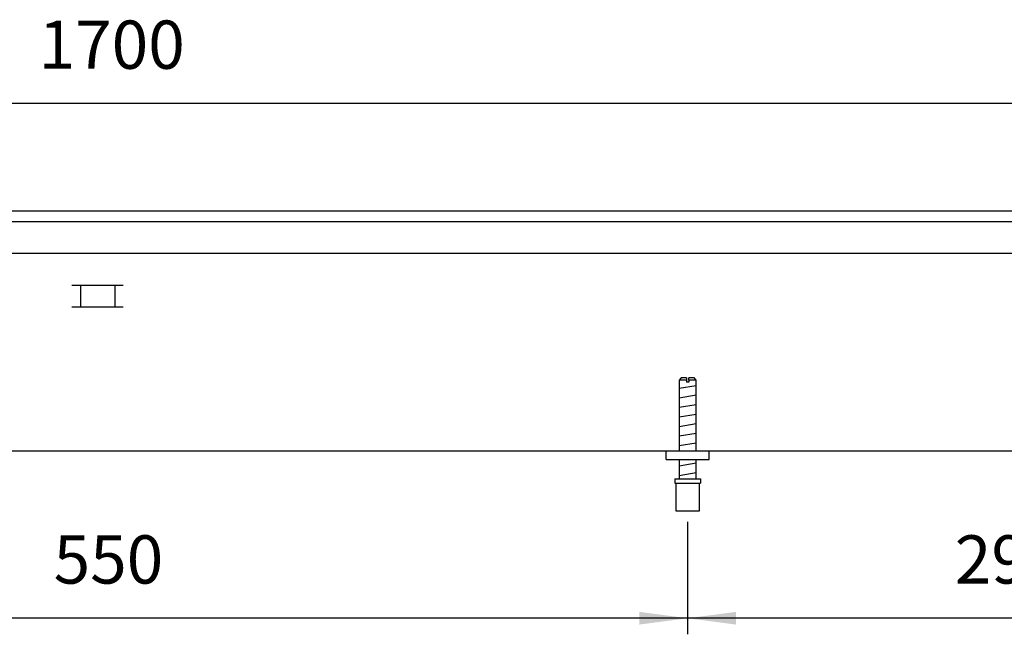
# Model space of a CAD drawing. Units: millimetres. Extents: x 8837 to 12945, y 1446 to 4427.
# Drawn here: x 9967 to 10426, y 2747 to 3034 of the extents above; entities that cross this region are included whole.
import ezdxf

# ---------------------------------------------------------------- set-up
doc = ezdxf.new("R2010")
doc.units = ezdxf.units.MM
doc.layers.add('1', color=7, linetype='Continuous')
doc.styles.add('CONVERTER_11', font='txt.shx', dxfattribs={"width": 0.9})
doc.dimstyles.new('ME10_DIM_52', dxfattribs={"dimtxt": 22.5, "dimasz": 22.5, "dimexe": 7.5, "dimexo": 5, "dimgap": 9, "dimtad": 1, "dimdec": 0, "dimdsep": 46, "dimtxsty": 'CONVERTER_11', "dimsah": 1, "dimcen": 0.09, "dimclrd": 6, "dimclre": 6, "dimclrt": 3, "dimadec": 0, "dimazin": 0, "dimtfac": 1, "dimtdec": 4, "dimtix": 1, "dimtmove": 0, "dimatfit": 3, "dimfxl": 1, "dimtolj": 1, "dimtzin": 0, "dimarcsym": 0})
doc.dimstyles.new('ME10_DIM_82', dxfattribs={"dimtxt": 22.5, "dimasz": 22.5, "dimexe": 7.5, "dimexo": 5, "dimgap": 9, "dimtad": 1, "dimdec": 0, "dimdsep": 46, "dimtxsty": 'CONVERTER_11', "dimsah": 1, "dimcen": 0.09, "dimclrd": 6, "dimclre": 6, "dimclrt": 3, "dimadec": 0, "dimazin": 0, "dimtfac": 1, "dimtdec": 4, "dimtix": 1, "dimtmove": 0, "dimatfit": 3, "dimfxl": 1, "dimtolj": 1, "dimtzin": 0, "dimarcsym": 0})
doc.dimstyles.new('ME10_DIM_83', dxfattribs={"dimtxt": 22.5, "dimasz": 22.5, "dimexe": 7.5, "dimexo": 5, "dimgap": 9, "dimtad": 1, "dimdec": 1, "dimdsep": 46, "dimtxsty": 'CONVERTER_11', "dimsah": 1, "dimcen": 0.09, "dimclrd": 6, "dimclre": 6, "dimclrt": 3, "dimadec": 0, "dimazin": 0, "dimtfac": 1, "dimtdec": 4, "dimtix": 1, "dimtmove": 0, "dimatfit": 3, "dimfxl": 1, "dimtolj": 1, "dimtzin": 0, "dimarcsym": 0})

# ---------------------------------------------------------------- blocks, each defined once
blk = doc.blocks.new('*D48')
at = {"layer": '1', "color": 6, "linetype": 'Continuous'}
for p, q in [((9153.66, 2949.72), (9153.66, 3002.22)), ((10853.66, 2949.72), (10853.66, 3002.22)), ((10853.66, 2994.72), (9153.66, 2994.72))]:
    blk.add_line(p, q, dxfattribs=at)
at = {"layer": '1', "color": 6}
for points in [[(9176.16, 2997.68), (9176.16, 2991.76), (9153.66, 2994.72)], [(10831.16, 2991.76), (10831.16, 2997.68), (10853.66, 2994.72)]]:
    blk.add_solid(points, dxfattribs=at)
at = {"layer": '1', "color": 3, "insert": (9976.16, 3003.84), "char_height": 22.5, "attachment_point": 7, "rotation": 0.0001, "line_spacing_factor": 0.454545, "style": 'CONVERTER_11'}
blk.add_mtext('1700', dxfattribs=at)
blk = doc.blocks.new('*D78')
at = {"layer": '1', "color": 6, "linetype": 'Continuous'}
for p, q in [((10278.66, 2799.72), (10278.66, 2747.22)), ((10568.66, 2795.93), (10568.66, 2747.22)), ((10568.66, 2754.72), (10278.66, 2754.72))]:
    blk.add_line(p, q, dxfattribs=at)
at = {"layer": '1', "color": 6}
for points in [[(10301.16, 2757.68), (10301.16, 2751.76), (10278.66, 2754.72)], [(10546.16, 2751.76), (10546.16, 2757.68), (10568.66, 2754.72)]]:
    blk.add_solid(points, dxfattribs=at)
at = {"layer": '1', "color": 3, "insert": (10403.17, 2763.84), "char_height": 22.5, "attachment_point": 7, "rotation": 0.0001, "line_spacing_factor": 0.454545, "style": 'CONVERTER_11'}
blk.add_mtext('290', dxfattribs=at)
blk = doc.blocks.new('*D79')
at = {"layer": '1', "color": 6, "linetype": 'Continuous'}
for p, q in [((9728.66, 2799.72), (9728.66, 2747.22)), ((10278.66, 2799.72), (10278.66, 2747.22)), ((10278.66, 2754.72), (9728.66, 2754.72))]:
    blk.add_line(p, q, dxfattribs=at)
at = {"layer": '1', "color": 6}
for points in [[(9751.16, 2757.68), (9751.16, 2751.76), (9728.66, 2754.72)], [(10256.16, 2751.76), (10256.16, 2757.68), (10278.66, 2754.72)]]:
    blk.add_solid(points, dxfattribs=at)
at = {"layer": '1', "color": 3, "insert": (9983.17, 2763.84), "char_height": 22.5, "attachment_point": 7, "rotation": 0.0001, "line_spacing_factor": 0.454545, "style": 'CONVERTER_11'}
blk.add_mtext('550', dxfattribs=at)

msp = doc.modelspace()

# ---------------------------------------------------------------- linework, layer by layer
at = {"color": 3, "linetype": 'Continuous'}
for p, q in [((9153.66, 2944.72), (10853.66, 2944.72)), ((9428.66, 2832.72), (10553.66, 2832.72))]:
    msp.add_line(p, q, dxfattribs=at)
at = {"color": 6, "linetype": 'Continuous'}
for p, q in [((9153.66, 2939.72), (10853.66, 2939.72)), ((10852.66, 2924.72), (9154.66, 2924.72)), ((10273.16, 2817.72), (10284.16, 2817.72))]:
    msp.add_line(p, q, dxfattribs=at)
at = {"color": 1, "linetype": 'Continuous'}
for p, q in [((10275.66, 2866.72), (10274.66, 2865.72)), ((10278.06, 2865.72), (10274.66, 2865.72)), ((10274.66, 2865.72), (10274.66, 2832.72)), ((10278.06, 2866.72), (10275.66, 2866.72)), ((10278.06, 2866.72), (10278.06, 2865.72)), ((10278.06, 2866.05), (10278.06, 2864.72)), ((10279.26, 2864.72), (10278.06, 2864.72)), ((10281.66, 2866.72), (10279.26, 2866.72)), ((10279.26, 2865.72), (10279.26, 2866.72)), ((10282.66, 2865.72), (10279.26, 2865.72)), ((10279.26, 2865.72), (10279.26, 2864.72)), ((10282.66, 2865.72), (10281.66, 2866.72)), ((10282.66, 2832.72), (10282.66, 2865.79)), ((10268.66, 2828.72), (10268.66, 2832.72)), ((10268.66, 2828.72), (10288.66, 2828.72)), ((10274.66, 2828.72), (10274.66, 2819.72)), ((10282.66, 2819.72), (10282.66, 2828.72)), ((10272.66, 2819.72), (10278.21, 2819.72)), ((10272.66, 2819.72), (10272.66, 2817.72)), ((10272.66, 2817.72), (10273.16, 2817.72)), ((10273.16, 2817.72), (10273.16, 2804.72)), ((10278.21, 2819.72), (10282.66, 2819.72)), ((10282.66, 2819.72), (10284.66, 2819.72)), ((10284.16, 2804.72), (10284.16, 2817.72)), ((10284.16, 2817.72), (10284.66, 2817.72)), ((10284.66, 2819.72), (10284.66, 2817.72)), ((10273.16, 2804.72), (10278.66, 2804.72)), ((10278.66, 2804.72), (10284.16, 2804.72))]:
    msp.add_line(p, q, dxfattribs=at)
at = {"layer": '1', "color": 6, "linetype": 'Continuous'}
for p, q in [((9991.7, 2909.97), (10015.62, 2909.97)), ((9995.66, 2909.97), (9995.66, 2899.88)), ((10011.66, 2909.97), (10011.66, 2899.88)), ((9991.7, 2899.96), (10015.62, 2899.96)), ((10274.66, 2861.95), (10282.66, 2863.28)), ((10274.66, 2857.5), (10282.66, 2858.83)), ((10274.66, 2853.04), (10282.66, 2854.37)), ((10274.66, 2848.59), (10282.66, 2849.92)), ((10274.66, 2844.13), (10282.66, 2845.46)), ((10274.66, 2839.68), (10282.66, 2841.01)), ((10274.66, 2835.22), (10282.66, 2836.55)), ((10274.66, 2825.78), (10282.66, 2827.11)), ((10274.66, 2821.33), (10282.66, 2822.66))]:
    msp.add_line(p, q, dxfattribs=at)
at = {"layer": '1', "color": 1, "linetype": 'Continuous'}
msp.add_line((10288.66, 2828.72), (10288.66, 2832.72), dxfattribs=at)

# ---------------------------------------------------------------- dimensions: what is measured, and where the dimension line sits
at = {"layer": '1'}
for base, p1, p2, dimstyle, picture, middle in [((10853.66, 2994.72), (9153.66, 2944.72), (10853.66, 2944.72), 'ME10_DIM_52', '*D48', (10003.66, 3012.49)), ((10278.66, 2754.72), (9728.66, 2804.72), (10278.66, 2804.72), 'ME10_DIM_83', '*D79', (10003.66, 2772.49)), ((10568.66, 2754.72), (10278.66, 2804.72), (10568.66, 2800.93), 'ME10_DIM_82', '*D78', (10423.66, 2772.49))]:
    dim = msp.add_linear_dim(base=base, p1=p1, p2=p2, dimstyle=dimstyle, dxfattribs=at)
    dim.commit()
    dim.dimension.update_dxf_attribs({"geometry": picture, "text_midpoint": middle, "text_rotation": 0.0001})

doc.saveas('drawing.dxf')
